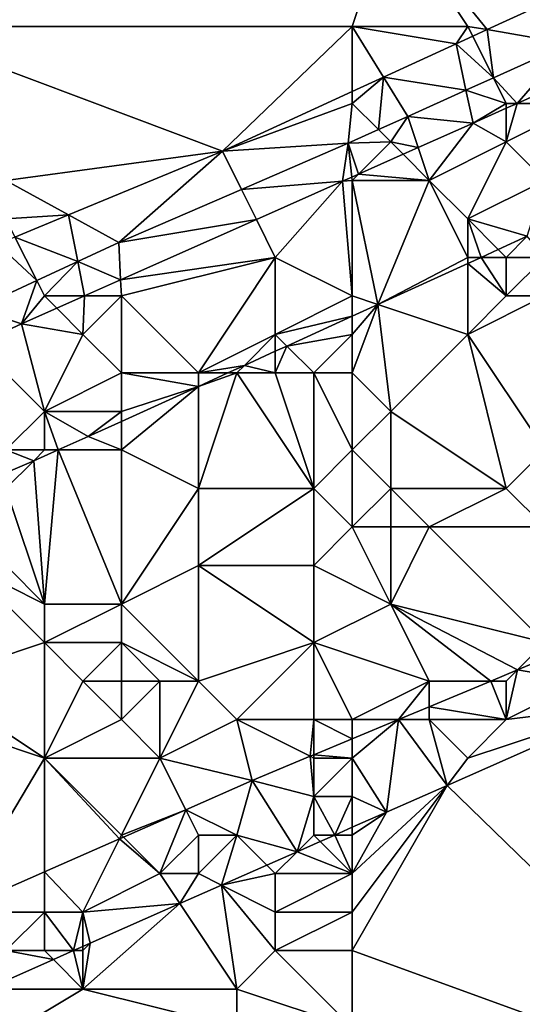
# Model space of a CAD drawing. Units: metres. Extents: x 73750 to 74375, y 344000 to 344500.
# Drawn here: x 73770 to 73783, y 344422 to 344447 of the extents above; entities that cross this region are included whole.
import ezdxf

# ---------------------------------------------------------------- set-up
doc = ezdxf.new("R2010")
doc.units = ezdxf.units.M
doc.layers.add('Terrain', color=15, linetype='Continuous')

msp = doc.modelspace()

# ---------------------------------------------------------------- linework, layer by layer
at = {"layer": 'Terrain'}
for points in [[(73767, 344447, 280.4), (73780, 344450, 280.43), (73767, 344457, 279.88), (73767, 344447, 280.4)], [(73767, 344447, 280.4), (73779, 344447, 280.66), (73780, 344450, 280.43), (73767, 344447, 280.4)], [(73779, 344447, 280.66), (73782, 344447, 280.75), (73780, 344450, 280.43), (73779, 344447, 280.66)], [(73782, 344447, 280.75), (73782.501, 344446.914, 280.53), (73780, 344450, 280.43), (73782, 344447, 280.75)], [(73780, 344450, 280.43), (73782.501, 344446.914, 280.53), (73785.64, 344448.355, 280.506), (73780, 344450, 280.43)], [(73785.64, 344448.355, 280.506), (73782.501, 344446.914, 280.53), (73784.63, 344446.546, 281.016), (73785.64, 344448.355, 280.506)], [(73767, 344447, 280.4), (73770, 344443, 280.71), (73775.629, 344443.758, 280.583), (73767, 344447, 280.4)], [(73767, 344447, 280.4), (73775.629, 344443.758, 280.583), (73779, 344447, 280.66), (73767, 344447, 280.4)], [(73779, 344447, 280.66), (73775.629, 344443.758, 280.583), (73779, 344445.306, 280.557), (73779, 344447, 280.66)], [(73779, 344447, 280.66), (73779, 344445.306, 280.557), (73779.813, 344445.679, 280.551), (73779, 344447, 280.66)], [(73779, 344447, 280.66), (73779.813, 344445.679, 280.551), (73781.696, 344446.544, 280.537), (73779, 344447, 280.66)], [(73779, 344447, 280.66), (73781.696, 344446.544, 280.537), (73782, 344447, 280.75), (73779, 344447, 280.66)], [(73782, 344447, 280.75), (73781.696, 344446.544, 280.537), (73782.129, 344446.743, 280.533), (73782, 344447, 280.75)], [(73782, 344447, 280.75), (73782.129, 344446.743, 280.533), (73782.501, 344446.914, 280.53), (73782, 344447, 280.75)], [(73782.129, 344446.743, 280.533), (73781.696, 344446.544, 280.537), (73782.668, 344445.663, 281.019), (73782.129, 344446.743, 280.533)], [(73782.501, 344446.914, 280.53), (73782.129, 344446.743, 280.533), (73782.668, 344445.663, 281.019), (73782.501, 344446.914, 280.53)], [(73782.501, 344446.914, 280.53), (73782.668, 344445.663, 281.019), (73784.63, 344446.546, 281.016), (73782.501, 344446.914, 280.53)], [(73781.955, 344445.342, 281.02), (73781.696, 344446.544, 280.537), (73779.813, 344445.679, 280.551), (73781.955, 344445.342, 281.02)], [(73781.955, 344445.342, 281.02), (73782.668, 344445.663, 281.019), (73781.696, 344446.544, 280.537), (73781.955, 344445.342, 281.02)], [(73783.286, 344445, 281.261), (73784.63, 344446.546, 281.016), (73782.668, 344445.663, 281.019), (73783.286, 344445, 281.261)], [(73783.286, 344445, 281.261), (73784.834, 344445.694, 281.261), (73784.63, 344446.546, 281.016), (73783.286, 344445, 281.261)], [(73779, 344445, 280.86), (73779.813, 344445.679, 280.551), (73779, 344445.306, 280.557), (73779, 344445, 280.86)], [(73779, 344445, 280.86), (73779.682, 344444.318, 281.023), (73779.813, 344445.679, 280.551), (73779, 344445, 280.86)], [(73779.813, 344445.679, 280.551), (73779.682, 344444.318, 281.023), (73780.44, 344444.66, 281.022), (73779.813, 344445.679, 280.551)], [(73781.955, 344445.342, 281.02), (73779.813, 344445.679, 280.551), (73780.44, 344444.66, 281.022), (73781.955, 344445.342, 281.02)], [(73781.955, 344445.342, 281.02), (73783, 344445, 281.25), (73782.668, 344445.663, 281.019), (73781.955, 344445.342, 281.02)], [(73783.286, 344445, 281.261), (73782.668, 344445.663, 281.019), (73783, 344445, 281.25), (73783.286, 344445, 281.261)], [(73783.286, 344445, 281.261), (73785, 344445, 281.31), (73784.834, 344445.694, 281.261), (73783.286, 344445, 281.261)], [(73779, 344445, 280.86), (73779, 344445.306, 280.557), (73775.629, 344443.758, 280.583), (73779, 344445, 280.86)], [(73781.955, 344445.342, 281.02), (73780.44, 344444.66, 281.022), (73782.139, 344444.486, 281.261), (73781.955, 344445.342, 281.02)], [(73781.955, 344445.342, 281.02), (73782.139, 344444.486, 281.261), (73783, 344445, 281.25), (73781.955, 344445.342, 281.02)], [(73779, 344445, 280.86), (73775.629, 344443.758, 280.583), (73778.894, 344443.964, 281.024), (73779, 344445, 280.86)], [(73779, 344445, 280.86), (73778.894, 344443.964, 281.024), (73779.682, 344444.318, 281.023), (73779, 344445, 280.86)], [(73783, 344444.872, 281.261), (73783, 344445, 281.25), (73782.139, 344444.486, 281.261), (73783, 344444.872, 281.261)], [(73783, 344444.872, 281.261), (73783, 344444, 281.28), (73783.286, 344445, 281.261), (73783, 344444.872, 281.261)], [(73783, 344444.872, 281.261), (73783.286, 344445, 281.261), (73783, 344445, 281.25), (73783, 344444.872, 281.261)], [(73783.286, 344445, 281.261), (73783, 344444, 281.28), (73785, 344445, 281.31), (73783.286, 344445, 281.261)], [(73784, 344443, 281.29), (73785, 344445, 281.31), (73783, 344444, 281.28), (73784, 344443, 281.29)], [(73783, 344444.872, 281.261), (73782.139, 344444.486, 281.261), (73783, 344444, 281.28), (73783, 344444.872, 281.261)], [(73780, 344444, 281.19), (73780.44, 344444.66, 281.022), (73779.682, 344444.318, 281.023), (73780, 344444, 281.19)], [(73780.713, 344443.852, 281.256), (73780.44, 344444.66, 281.022), (73780, 344444, 281.19), (73780.713, 344443.852, 281.256)], [(73780.713, 344443.852, 281.256), (73782.139, 344444.486, 281.261), (73780.44, 344444.66, 281.022), (73780.713, 344443.852, 281.256)], [(73780.713, 344443.852, 281.256), (73781, 344443, 281.27), (73782.139, 344444.486, 281.261), (73780.713, 344443.852, 281.256)], [(73781, 344443, 281.27), (73783, 344444, 281.28), (73782.139, 344444.486, 281.261), (73781, 344443, 281.27)], [(73778.894, 344443.964, 281.024), (73780, 344444, 281.19), (73779.682, 344444.318, 281.023), (73778.894, 344443.964, 281.024)], [(73776.123, 344442.764, 281.064), (73778.894, 344443.964, 281.024), (73775.629, 344443.758, 280.583), (73776.123, 344442.764, 281.064)], [(73778.749, 344442.979, 281.248), (73778.894, 344443.964, 281.024), (73776.123, 344442.764, 281.064), (73778.749, 344442.979, 281.248)], [(73778.749, 344442.979, 281.248), (73778.99, 344443.087, 281.249), (73778.894, 344443.964, 281.024), (73778.749, 344442.979, 281.248)], [(73779.163, 344443.163, 281.25), (73780, 344444, 281.19), (73778.894, 344443.964, 281.024), (73779.163, 344443.163, 281.25)], [(73778.99, 344443.087, 281.249), (73779.163, 344443.163, 281.25), (73778.894, 344443.964, 281.024), (73778.99, 344443.087, 281.249)], [(73779.163, 344443.163, 281.25), (73780.322, 344443.678, 281.254), (73780, 344444, 281.19), (73779.163, 344443.163, 281.25)], [(73780.322, 344443.678, 281.254), (73780.713, 344443.852, 281.256), (73780, 344444, 281.19), (73780.322, 344443.678, 281.254)], [(73782, 344442, 281.32), (73783, 344444, 281.28), (73781, 344443, 281.27), (73782, 344442, 281.32)], [(73782, 344442, 281.32), (73784, 344443, 281.29), (73783, 344444, 281.28), (73782, 344442, 281.32)], [(73770, 344443, 280.71), (73771.625, 344442.104, 280.565), (73775.629, 344443.758, 280.583), (73770, 344443, 280.71)], [(73771.625, 344442.104, 280.565), (73772.934, 344441.383, 281.11), (73775.629, 344443.758, 280.583), (73771.625, 344442.104, 280.565)], [(73776.123, 344442.764, 281.064), (73775.629, 344443.758, 280.583), (73772.934, 344441.383, 281.11), (73776.123, 344442.764, 281.064)], [(73779.163, 344443.163, 281.25), (73781, 344443, 281.27), (73780.322, 344443.678, 281.254), (73779.163, 344443.163, 281.25)], [(73780.322, 344443.678, 281.254), (73781, 344443, 281.27), (73780.713, 344443.852, 281.256), (73780.322, 344443.678, 281.254)], [(73779, 344443, 281.26), (73779.163, 344443.163, 281.25), (73778.99, 344443.087, 281.249), (73779, 344443, 281.26)], [(73779, 344443, 281.26), (73781, 344443, 281.27), (73779.163, 344443.163, 281.25), (73779, 344443, 281.26)], [(73770, 344442, 280.91), (73771.625, 344442.104, 280.565), (73770, 344443, 280.71), (73770, 344442, 280.91)], [(73776.511, 344441.984, 281.239), (73778.749, 344442.979, 281.248), (73776.123, 344442.764, 281.064), (73776.511, 344441.984, 281.239)], [(73777, 344441, 281.4), (73778.749, 344442.979, 281.248), (73776.511, 344441.984, 281.239), (73777, 344441, 281.4)], [(73779, 344440, 281.49), (73778.749, 344442.979, 281.248), (73777, 344441, 281.4), (73779, 344440, 281.49)], [(73779, 344443, 281.26), (73778.99, 344443.087, 281.249), (73778.749, 344442.979, 281.248), (73779, 344443, 281.26)], [(73779, 344440, 281.49), (73779, 344443, 281.26), (73778.749, 344442.979, 281.248), (73779, 344440, 281.49)], [(73779, 344440, 281.49), (73779.666, 344439.778, 281.41), (73779, 344443, 281.26), (73779, 344440, 281.49)], [(73779, 344443, 281.26), (73779.666, 344439.778, 281.41), (73781, 344443, 281.27), (73779, 344443, 281.26)], [(73782, 344441, 281.55), (73781, 344443, 281.27), (73779.666, 344439.778, 281.41), (73782, 344441, 281.55)], [(73782, 344441, 281.55), (73782, 344442, 281.32), (73781, 344443, 281.27), (73782, 344441, 281.55)], [(73782, 344442, 281.32), (73783.548, 344441.548, 281.415), (73784, 344443, 281.29), (73782, 344442, 281.32)], [(73776.511, 344441.984, 281.239), (73776.123, 344442.764, 281.064), (73772.934, 344441.383, 281.11), (73776.511, 344441.984, 281.239)], [(73770, 344442, 280.91), (73770.235, 344441.53, 280.559), (73771.625, 344442.104, 280.565), (73770, 344442, 280.91)], [(73771.868, 344440.89, 281.125), (73771.625, 344442.104, 280.565), (73770.235, 344441.53, 280.559), (73771.868, 344440.89, 281.125)], [(73771.868, 344440.89, 281.125), (73772.934, 344441.383, 281.11), (73771.625, 344442.104, 280.565), (73771.868, 344440.89, 281.125)], [(73772.98, 344440.415, 281.226), (73776.511, 344441.984, 281.239), (73772.934, 344441.383, 281.11), (73772.98, 344440.415, 281.226)], [(73777, 344441, 281.4), (73776.511, 344441.984, 281.239), (73772.98, 344440.415, 281.226), (73777, 344441, 281.4)], [(73782, 344441, 281.55), (73782.346, 344441, 281.413), (73782, 344442, 281.32), (73782, 344441, 281.55)], [(73782, 344442, 281.32), (73782.346, 344441, 281.413), (73782.795, 344441.205, 281.414), (73782, 344442, 281.32)], [(73782, 344442, 281.32), (73782.795, 344441.205, 281.414), (73783.548, 344441.548, 281.415), (73782, 344442, 281.32)], [(73770.235, 344441.53, 280.559), (73769.781, 344441.343, 280.557), (73770.802, 344440.397, 281.139), (73770.235, 344441.53, 280.559)], [(73771.868, 344440.89, 281.125), (73770.235, 344441.53, 280.559), (73770.802, 344440.397, 281.139), (73771.868, 344440.89, 281.125)], [(73771.868, 344440.89, 281.125), (73772.98, 344440.415, 281.226), (73772.934, 344441.383, 281.11), (73771.868, 344440.89, 281.125)], [(73783, 344441, 281.78), (73783.548, 344441.548, 281.415), (73782.795, 344441.205, 281.414), (73783, 344441, 281.78)], [(73784, 344441, 282.07), (73783.548, 344441.548, 281.415), (73783, 344441, 281.78), (73784, 344441, 282.07)], [(73769.781, 344441.343, 280.557), (73769.222, 344439.667, 281.161), (73770.802, 344440.397, 281.139), (73769.781, 344441.343, 280.557)], [(73783, 344441, 281.78), (73782.795, 344441.205, 281.414), (73782.346, 344441, 281.413), (73783, 344441, 281.78)], [(73771, 344440, 281.35), (73771.868, 344440.89, 281.125), (73770.802, 344440.397, 281.139), (73771, 344440, 281.35)], [(73771, 344440, 281.35), (73772.046, 344440, 281.222), (73771.868, 344440.89, 281.125), (73771, 344440, 281.35)], [(73771.868, 344440.89, 281.125), (73772.046, 344440, 281.222), (73772.98, 344440.415, 281.226), (73771.868, 344440.89, 281.125)], [(73773, 344440, 281.36), (73777, 344441, 281.4), (73772.98, 344440.415, 281.226), (73773, 344440, 281.36)], [(73775, 344438, 281.49), (73777, 344441, 281.4), (73773, 344440, 281.36), (73775, 344438, 281.49)], [(73775, 344438, 281.49), (73777, 344439, 281.52), (73777, 344441, 281.4), (73775, 344438, 281.49)], [(73777, 344439, 281.52), (73779, 344440, 281.49), (73777, 344441, 281.4), (73777, 344439, 281.52)], [(73782, 344441, 281.55), (73779.666, 344439.778, 281.41), (73782, 344440.842, 281.413), (73782, 344441, 281.55)], [(73783, 344440, 282.36), (73782.346, 344441, 281.413), (73782, 344440.842, 281.413), (73783, 344440, 282.36)], [(73782, 344441, 281.55), (73782, 344440.842, 281.413), (73782.346, 344441, 281.413), (73782, 344441, 281.55)], [(73783, 344440, 282.36), (73783, 344441, 281.78), (73782.346, 344441, 281.413), (73783, 344440, 282.36)], [(73784, 344440, 282.66), (73784, 344441, 282.07), (73783, 344440, 282.36), (73784, 344440, 282.66)], [(73783, 344440, 282.36), (73784, 344441, 282.07), (73783, 344441, 281.78), (73783, 344440, 282.36)], [(73782, 344439, 282.74), (73782, 344440.842, 281.413), (73779.666, 344439.778, 281.41), (73782, 344439, 282.74)], [(73782, 344439, 282.74), (73783, 344440, 282.36), (73782, 344440.842, 281.413), (73782, 344439, 282.74)], [(73770.406, 344439.271, 281.216), (73770.802, 344440.397, 281.139), (73769.222, 344439.667, 281.161), (73770.406, 344439.271, 281.216)], [(73771, 344440, 281.35), (73770.802, 344440.397, 281.139), (73770.406, 344439.271, 281.216), (73771, 344440, 281.35)], [(73773, 344440, 281.36), (73772.98, 344440.415, 281.226), (73772.046, 344440, 281.222), (73773, 344440, 281.36)], [(73771, 344440, 281.35), (73770.406, 344439.271, 281.216), (73771.322, 344439.678, 281.22), (73771, 344440, 281.35)], [(73771, 344440, 281.35), (73771.322, 344439.678, 281.22), (73772.046, 344440, 281.222), (73771, 344440, 281.35)], [(73772, 344439, 281.33), (73772.046, 344440, 281.222), (73771.322, 344439.678, 281.22), (73772, 344439, 281.33)], [(73773, 344438, 281.33), (73773, 344440, 281.36), (73772, 344439, 281.33), (73773, 344438, 281.33)], [(73772, 344439, 281.33), (73773, 344440, 281.36), (73772.046, 344440, 281.222), (73772, 344439, 281.33)], [(73775, 344438, 281.49), (73773, 344440, 281.36), (73773, 344438, 281.33), (73775, 344438, 281.49)], [(73777, 344439, 281.52), (73779, 344439.474, 281.409), (73779, 344440, 281.49), (73777, 344439, 281.52)], [(73779, 344440, 281.49), (73779, 344439.474, 281.409), (73779.666, 344439.778, 281.41), (73779, 344440, 281.49)], [(73782, 344439, 282.74), (73784, 344436, 284.79), (73784, 344440, 282.66), (73782, 344439, 282.74)], [(73782, 344439, 282.74), (73784, 344440, 282.66), (73783, 344440, 282.36), (73782, 344439, 282.74)], [(73769.257, 344438.743, 281.203), (73770.406, 344439.271, 281.216), (73769.222, 344439.667, 281.161), (73769.257, 344438.743, 281.203)], [(73772, 344439, 281.33), (73771.322, 344439.678, 281.22), (73770.406, 344439.271, 281.216), (73772, 344439, 281.33)], [(73779, 344438, 282.48), (73780, 344437, 283.4), (73779.666, 344439.778, 281.41), (73779, 344438, 282.48)], [(73779, 344438, 282.48), (73779.666, 344439.778, 281.41), (73779, 344439, 281.89), (73779, 344438, 282.48)], [(73779, 344439, 281.89), (73779.666, 344439.778, 281.41), (73779, 344439.474, 281.409), (73779, 344439, 281.89)], [(73782, 344439, 282.74), (73779.666, 344439.778, 281.41), (73780, 344437, 283.4), (73782, 344439, 282.74)], [(73777, 344439, 281.52), (73777.301, 344438.699, 281.406), (73779, 344439.474, 281.409), (73777, 344439, 281.52)], [(73779, 344439, 281.89), (73779, 344439.474, 281.409), (73777.301, 344438.699, 281.406), (73779, 344439, 281.89)], [(73769.257, 344438.743, 281.203), (73771, 344437, 281.29), (73770.406, 344439.271, 281.216), (73769.257, 344438.743, 281.203)], [(73772, 344439, 281.33), (73770.406, 344439.271, 281.216), (73771, 344437, 281.29), (73772, 344439, 281.33)], [(73773, 344438, 281.33), (73772, 344439, 281.33), (73771, 344437, 281.29), (73773, 344438, 281.33)], [(73775, 344438, 281.49), (73776.196, 344438.196, 281.405), (73777, 344439, 281.52), (73775, 344438, 281.49)], [(73777, 344439, 281.52), (73776.196, 344438.196, 281.405), (73777, 344438.562, 281.406), (73777, 344439, 281.52)], [(73777, 344439, 281.52), (73777, 344438.562, 281.406), (73777.301, 344438.699, 281.406), (73777, 344439, 281.52)], [(73778, 344438, 282.21), (73779, 344439, 281.89), (73777.301, 344438.699, 281.406), (73778, 344438, 282.21)], [(73779, 344438, 282.48), (73779, 344439, 281.89), (73778, 344438, 282.21), (73779, 344438, 282.48)], [(73782, 344439, 282.74), (73780, 344437, 283.4), (73783, 344435, 284.92), (73782, 344439, 282.74)], [(73782, 344439, 282.74), (73783, 344435, 284.92), (73784, 344436, 284.79), (73782, 344439, 282.74)], [(73769.257, 344438.743, 281.203), (73770, 344436, 281.44), (73771, 344437, 281.29), (73769.257, 344438.743, 281.203)], [(73777, 344438, 281.97), (73777, 344438.562, 281.406), (73776.196, 344438.196, 281.405), (73777, 344438, 281.97)], [(73778, 344438, 282.21), (73777.301, 344438.699, 281.406), (73777, 344438, 281.97), (73778, 344438, 282.21)], [(73777, 344438, 281.97), (73777.301, 344438.699, 281.406), (73777, 344438.562, 281.406), (73777, 344438, 281.97)], [(73775, 344438, 281.49), (73775.766, 344438, 281.404), (73776.196, 344438.196, 281.405), (73775, 344438, 281.49)], [(73776, 344438, 281.71), (73776.196, 344438.196, 281.405), (73775.766, 344438, 281.404), (73776, 344438, 281.71)], [(73777, 344438, 281.97), (73776.196, 344438.196, 281.405), (73776, 344438, 281.71), (73777, 344438, 281.97)], [(73773, 344438, 281.33), (73771, 344437, 281.29), (73773, 344437, 281.54), (73773, 344438, 281.33)], [(73775, 344438, 281.49), (73773, 344438, 281.33), (73775, 344437.651, 281.403), (73775, 344438, 281.49)], [(73773, 344438, 281.33), (73773, 344437, 281.54), (73775, 344437.651, 281.403), (73773, 344438, 281.33)], [(73776, 344438, 281.71), (73775.766, 344438, 281.404), (73775, 344437.651, 281.403), (73776, 344438, 281.71)], [(73776, 344438, 281.71), (73775, 344437.651, 281.403), (73775, 344435, 283.13), (73776, 344438, 281.71)], [(73776, 344438, 281.71), (73775, 344435, 283.13), (73778, 344435, 283.88), (73776, 344438, 281.71)], [(73775, 344438, 281.49), (73775, 344437.651, 281.403), (73775.766, 344438, 281.404), (73775, 344438, 281.49)], [(73777, 344438, 281.97), (73776, 344438, 281.71), (73778, 344435, 283.88), (73777, 344438, 281.97)], [(73778, 344438, 282.21), (73777, 344438, 281.97), (73778, 344435, 283.88), (73778, 344438, 282.21)], [(73779, 344438, 282.48), (73778, 344438, 282.21), (73779, 344436, 283.58), (73779, 344438, 282.48)], [(73778, 344438, 282.21), (73778, 344435, 283.88), (73779, 344436, 283.58), (73778, 344438, 282.21)], [(73779, 344438, 282.48), (73779, 344436, 283.58), (73780, 344437, 283.4), (73779, 344438, 282.48)], [(73775, 344437.651, 281.403), (73773, 344437, 281.54), (73773, 344436.739, 281.4), (73775, 344437.651, 281.403)], [(73775, 344437.651, 281.403), (73773, 344436.739, 281.4), (73773, 344436, 282.04), (73775, 344437.651, 281.403)], [(73775, 344437.651, 281.403), (73773, 344436, 282.04), (73775, 344435, 283.13), (73775, 344437.651, 281.403)], [(73771, 344436, 281.6), (73771, 344437, 281.29), (73770, 344436, 281.44), (73771, 344436, 281.6)], [(73771, 344436, 281.6), (73771.354, 344436, 281.396), (73771, 344437, 281.29), (73771, 344436, 281.6)], [(73771.354, 344436, 281.396), (73772.141, 344436.347, 281.399), (73771, 344437, 281.29), (73771.354, 344436, 281.396)], [(73773, 344437, 281.54), (73771, 344437, 281.29), (73772.141, 344436.347, 281.399), (73773, 344437, 281.54)], [(73773, 344436.739, 281.4), (73773, 344437, 281.54), (73772.141, 344436.347, 281.399), (73773, 344436.739, 281.4)], [(73779, 344436, 283.58), (73780, 344435, 284.17), (73780, 344437, 283.4), (73779, 344436, 283.58)], [(73783, 344435, 284.92), (73780, 344437, 283.4), (73780, 344435, 284.17), (73783, 344435, 284.92)], [(73773, 344436, 282.04), (73773, 344436.739, 281.4), (73772.141, 344436.347, 281.399), (73773, 344436, 282.04)], [(73773, 344436, 282.04), (73772.141, 344436.347, 281.399), (73771.354, 344436, 281.396), (73773, 344436, 282.04)], [(73771, 344436, 281.6), (73770, 344436, 281.44), (73770.721, 344435.721, 281.394), (73771, 344436, 281.6)], [(73770, 344436, 281.44), (73770, 344435.403, 281.392), (73770.721, 344435.721, 281.394), (73770, 344436, 281.44)], [(73771, 344432, 283.64), (73771.354, 344436, 281.396), (73770.721, 344435.721, 281.394), (73771, 344432, 283.64)], [(73771, 344436, 281.6), (73770.721, 344435.721, 281.394), (73771.354, 344436, 281.396), (73771, 344436, 281.6)], [(73773, 344432, 284.15), (73771.354, 344436, 281.396), (73771, 344432, 283.64), (73773, 344432, 284.15)], [(73773, 344432, 284.15), (73773, 344436, 282.04), (73771.354, 344436, 281.396), (73773, 344432, 284.15)], [(73773, 344432, 284.15), (73775, 344435, 283.13), (73773, 344436, 282.04), (73773, 344432, 284.15)], [(73779, 344434, 284.45), (73779, 344436, 283.58), (73778, 344435, 283.88), (73779, 344434, 284.45)], [(73779, 344434, 284.45), (73780, 344435, 284.17), (73779, 344436, 283.58), (73779, 344434, 284.45)], [(73784, 344434, 285.81), (73784, 344436, 284.79), (73783, 344435, 284.92), (73784, 344434, 285.81)], [(73771, 344432, 283.64), (73770.721, 344435.721, 281.394), (73770, 344435, 281.89), (73771, 344432, 283.64)], [(73770, 344435, 281.89), (73770.721, 344435.721, 281.394), (73770, 344435.403, 281.392), (73770, 344435, 281.89)], [(73771, 344432, 283.64), (73770, 344435, 281.89), (73769, 344434, 282.24), (73771, 344432, 283.64)], [(73773, 344432, 284.15), (73775, 344433, 284.02), (73775, 344435, 283.13), (73773, 344432, 284.15)], [(73778, 344433, 284.92), (73778, 344435, 283.88), (73775, 344433, 284.02), (73778, 344433, 284.92)], [(73775, 344433, 284.02), (73778, 344435, 283.88), (73775, 344435, 283.13), (73775, 344433, 284.02)], [(73778, 344433, 284.92), (73779, 344434, 284.45), (73778, 344435, 283.88), (73778, 344433, 284.92)], [(73779, 344434, 284.45), (73780, 344434, 284.67), (73780, 344435, 284.17), (73779, 344434, 284.45)], [(73781, 344434, 285.18), (73783, 344435, 284.92), (73780, 344435, 284.17), (73781, 344434, 285.18)], [(73781, 344434, 285.18), (73780, 344435, 284.17), (73780, 344434, 284.67), (73781, 344434, 285.18)], [(73784, 344434, 285.81), (73783, 344435, 284.92), (73781, 344434, 285.18), (73784, 344434, 285.81)], [(73771, 344432, 283.64), (73769, 344434, 282.24), (73769, 344433, 282.76), (73771, 344432, 283.64)], [(73778, 344433, 284.92), (73780, 344432, 285.7), (73779, 344434, 284.45), (73778, 344433, 284.92)], [(73779, 344434, 284.45), (73780, 344432, 285.7), (73780, 344434, 284.67), (73779, 344434, 284.45)], [(73784, 344431, 287.36), (73781, 344434, 285.18), (73780, 344432, 285.7), (73784, 344431, 287.36)], [(73780, 344432, 285.7), (73781, 344434, 285.18), (73780, 344434, 284.67), (73780, 344432, 285.7)], [(73784, 344431, 287.36), (73784, 344434, 285.81), (73781, 344434, 285.18), (73784, 344431, 287.36)], [(73768, 344430, 284.07), (73771, 344431, 284.28), (73769, 344433, 282.76), (73768, 344430, 284.07)], [(73771, 344431, 284.28), (73771, 344432, 283.64), (73769, 344433, 282.76), (73771, 344431, 284.28)], [(73775, 344430, 285.62), (73775, 344433, 284.02), (73773, 344432, 284.15), (73775, 344430, 285.62)], [(73775, 344430, 285.62), (73778, 344431, 285.78), (73775, 344433, 284.02), (73775, 344430, 285.62)], [(73778, 344431, 285.78), (73778, 344433, 284.92), (73775, 344433, 284.02), (73778, 344431, 285.78)], [(73778, 344431, 285.78), (73780, 344432, 285.7), (73778, 344433, 284.92), (73778, 344431, 285.78)], [(73773, 344431, 284.76), (73773, 344432, 284.15), (73771, 344431, 284.28), (73773, 344431, 284.76)], [(73771, 344431, 284.28), (73773, 344432, 284.15), (73771, 344432, 283.64), (73771, 344431, 284.28)], [(73775, 344430, 285.62), (73773, 344432, 284.15), (73773, 344431, 284.76), (73775, 344430, 285.62)], [(73778, 344431, 285.78), (73781, 344430, 287.19), (73780, 344432, 285.7), (73778, 344431, 285.78)], [(73781, 344430, 287.19), (73782.596, 344430, 287.25), (73780, 344432, 285.7), (73781, 344430, 287.19)], [(73784, 344431, 287.36), (73780, 344432, 285.7), (73783.289, 344430.289, 287.256), (73784, 344431, 287.36)], [(73780, 344432, 285.7), (73782.596, 344430, 287.25), (73783.289, 344430.289, 287.256), (73780, 344432, 285.7)], [(73771, 344428, 285.63), (73771, 344431, 284.28), (73768, 344430, 284.07), (73771, 344428, 285.63)], [(73771, 344428, 285.63), (73772, 344430, 285.29), (73771, 344431, 284.28), (73771, 344428, 285.63)], [(73772, 344430, 285.29), (73773, 344431, 284.76), (73771, 344431, 284.28), (73772, 344430, 285.29)], [(73773, 344430, 285.44), (73773, 344431, 284.76), (73772, 344430, 285.29), (73773, 344430, 285.44)], [(73775, 344430, 285.62), (73773, 344431, 284.76), (73774, 344430, 285.44), (73775, 344430, 285.62)], [(73774, 344430, 285.44), (73773, 344431, 284.76), (73773, 344430, 285.44), (73774, 344430, 285.44)], [(73776, 344429, 286.41), (73778, 344431, 285.78), (73775, 344430, 285.62), (73776, 344429, 286.41)], [(73778, 344429, 287), (73778, 344431, 285.78), (73776, 344429, 286.41), (73778, 344429, 287)], [(73779, 344429, 287.09), (73781, 344430, 287.19), (73778, 344431, 285.78), (73779, 344429, 287.09)], [(73779, 344429, 287.09), (73778, 344431, 285.78), (73778, 344429, 287), (73779, 344429, 287.09)], [(73784, 344431, 287.36), (73783.289, 344430.289, 287.256), (73784.292, 344430.708, 287.266), (73784, 344431, 287.36)], [(73785, 344430, 287.87), (73784.292, 344430.708, 287.266), (73783.289, 344430.289, 287.256), (73785, 344430, 287.87)], [(73783, 344430, 287.49), (73783.289, 344430.289, 287.256), (73782.596, 344430, 287.25), (73783, 344430, 287.49)], [(73783, 344429, 287.8), (73785, 344430, 287.87), (73783.289, 344430.289, 287.256), (73783, 344429, 287.8)], [(73783, 344429, 287.8), (73783.289, 344430.289, 287.256), (73783, 344430, 287.49), (73783, 344429, 287.8)], [(73771, 344428, 285.63), (73768, 344430, 284.07), (73768, 344429, 284.68), (73771, 344428, 285.63)], [(73771, 344428, 285.63), (73773, 344429, 286.1), (73772, 344430, 285.29), (73771, 344428, 285.63)], [(73773, 344429, 286.1), (73773, 344430, 285.44), (73772, 344430, 285.29), (73773, 344429, 286.1)], [(73774, 344428, 286.65), (73774, 344430, 285.44), (73773, 344429, 286.1), (73774, 344428, 286.65)], [(73773, 344429, 286.1), (73774, 344430, 285.44), (73773, 344430, 285.44), (73773, 344429, 286.1)], [(73774, 344428, 286.65), (73776, 344429, 286.41), (73775, 344430, 285.62), (73774, 344428, 286.65)], [(73774, 344428, 286.65), (73775, 344430, 285.62), (73774, 344430, 285.44), (73774, 344428, 286.65)], [(73779, 344429, 287.09), (73780.198, 344429, 287.227), (73781, 344430, 287.19), (73779, 344429, 287.09)], [(73781, 344430, 287.19), (73780.198, 344429, 287.227), (73781, 344429.334, 287.235), (73781, 344430, 287.19)], [(73783, 344429, 287.8), (73782.596, 344430, 287.25), (73781, 344429.334, 287.235), (73783, 344429, 287.8)], [(73781, 344430, 287.19), (73781, 344429.334, 287.235), (73782.596, 344430, 287.25), (73781, 344430, 287.19)], [(73783, 344429, 287.8), (73783, 344430, 287.49), (73782.596, 344430, 287.25), (73783, 344429, 287.8)], [(73783, 344429, 287.8), (73786.221, 344429.391, 287.732), (73785, 344430, 287.87), (73783, 344429, 287.8)], [(73790, 344419, 287.55), (73786.221, 344429.391, 287.732), (73781.469, 344427.291, 287.601), (73790, 344419, 287.55)], [(73782, 344428, 287.87), (73781.469, 344427.291, 287.601), (73786.221, 344429.391, 287.732), (73782, 344428, 287.87)], [(73782, 344428, 287.87), (73786.221, 344429.391, 287.732), (73783, 344429, 287.8), (73782, 344428, 287.87)], [(73781, 344429, 287.57), (73781, 344429.334, 287.235), (73780.198, 344429, 287.227), (73781, 344429, 287.57)], [(73783, 344429, 287.8), (73781, 344429.334, 287.235), (73781, 344429, 287.57), (73783, 344429, 287.8)], [(73768.618, 344424, 286.979), (73771, 344428, 285.63), (73768, 344429, 284.68), (73768.618, 344424, 286.979)], [(73774, 344428, 286.65), (73773, 344429, 286.1), (73771, 344428, 285.63), (73774, 344428, 286.65)], [(73776.395, 344427.414, 287.192), (73776, 344429, 286.41), (73774, 344428, 286.65), (73776.395, 344427.414, 287.192)], [(73777.909, 344428.045, 287.206), (73778, 344429, 287), (73776, 344429, 286.41), (73777.909, 344428.045, 287.206)], [(73777.909, 344428.045, 287.206), (73776, 344429, 286.41), (73776.395, 344427.414, 287.192), (73777.909, 344428.045, 287.206)], [(73778, 344428.083, 287.207), (73778, 344429, 287), (73777.909, 344428.045, 287.206), (73778, 344428.083, 287.207)], [(73778, 344428.083, 287.207), (73779, 344428.5, 287.216), (73778, 344429, 287), (73778, 344428.083, 287.207)], [(73779, 344429, 287.09), (73778, 344429, 287), (73779, 344428.5, 287.216), (73779, 344429, 287.09)], [(73779, 344428, 287.58), (73780.198, 344429, 287.227), (73779, 344428.5, 287.216), (73779, 344428, 287.58)], [(73779, 344428, 287.58), (73779.893, 344426.595, 287.557), (73780.198, 344429, 287.227), (73779, 344428, 287.58)], [(73779, 344429, 287.09), (73779, 344428.5, 287.216), (73780.198, 344429, 287.227), (73779, 344429, 287.09)], [(73781.469, 344427.291, 287.601), (73780.198, 344429, 287.227), (73779.893, 344426.595, 287.557), (73781.469, 344427.291, 287.601)], [(73781.469, 344427.291, 287.601), (73781, 344429, 287.57), (73780.198, 344429, 287.227), (73781.469, 344427.291, 287.601)], [(73782, 344428, 287.87), (73783, 344429, 287.8), (73781, 344429, 287.57), (73782, 344428, 287.87)], [(73782, 344428, 287.87), (73781, 344429, 287.57), (73781.469, 344427.291, 287.601), (73782, 344428, 287.87)], [(73778, 344428.083, 287.207), (73779, 344428, 287.58), (73779, 344428.5, 287.216), (73778, 344428.083, 287.207)], [(73778, 344428.083, 287.207), (73777.909, 344428.045, 287.206), (73778, 344428, 287.45), (73778, 344428.083, 287.207)], [(73778, 344428.083, 287.207), (73778, 344428, 287.45), (73779, 344428, 287.58), (73778, 344428.083, 287.207)], [(73771, 344425.046, 287.044), (73771, 344428, 285.63), (73768.618, 344424, 286.979), (73771, 344425.046, 287.044)], [(73773, 344426, 287.12), (73774, 344428, 286.65), (73771, 344428, 285.63), (73773, 344426, 287.12)], [(73773, 344426, 287.12), (73771, 344428, 285.63), (73772.951, 344425.902, 287.098), (73773, 344426, 287.12)], [(73772.951, 344425.902, 287.098), (73771, 344428, 285.63), (73771, 344425.046, 287.044), (73772.951, 344425.902, 287.098)], [(73773, 344426, 287.12), (73774.671, 344426.657, 287.145), (73774, 344428, 286.65), (73773, 344426, 287.12)], [(73774.671, 344426.657, 287.145), (73776.395, 344427.414, 287.192), (73774, 344428, 286.65), (73774.671, 344426.657, 287.145)], [(73777.909, 344428.045, 287.206), (73776.395, 344427.414, 287.192), (73778, 344427, 287.72), (73777.909, 344428.045, 287.206)], [(73777.909, 344428.045, 287.206), (73778, 344427, 287.72), (73778, 344428, 287.45), (73777.909, 344428.045, 287.206)], [(73779, 344427, 287.8), (73779, 344428, 287.58), (73778, 344427, 287.72), (73779, 344427, 287.8)], [(73778, 344427, 287.72), (73779, 344428, 287.58), (73778, 344428, 287.45), (73778, 344427, 287.72)], [(73779, 344427, 287.8), (73779.893, 344426.595, 287.557), (73779, 344428, 287.58), (73779, 344427, 287.8)], [(73776, 344426, 287.71), (73776.395, 344427.414, 287.192), (73774.671, 344426.657, 287.145), (73776, 344426, 287.71)], [(73776, 344426, 287.71), (73777.568, 344425.568, 287.493), (73776.395, 344427.414, 287.192), (73776, 344426, 287.71)], [(73778, 344427, 287.72), (73776.395, 344427.414, 287.192), (73777.568, 344425.568, 287.493), (73778, 344427, 287.72)], [(73779, 344423, 287.59), (73781.469, 344427.291, 287.601), (73779, 344424, 287.64), (73779, 344423, 287.59)], [(73779, 344423, 287.59), (73790, 344419, 287.55), (73781.469, 344427.291, 287.601), (73779, 344423, 287.59)], [(73779, 344424, 287.64), (73781.469, 344427.291, 287.601), (73779, 344425, 287.68), (73779, 344424, 287.64)], [(73779, 344425, 287.68), (73781.469, 344427.291, 287.601), (73779.893, 344426.595, 287.557), (73779, 344425, 287.68)], [(73778, 344426, 287.72), (73778, 344427, 287.72), (73777.568, 344425.568, 287.493), (73778, 344426, 287.72)], [(73778, 344426, 287.72), (73778.546, 344426, 287.52), (73778, 344427, 287.72), (73778, 344426, 287.72)], [(73779, 344427, 287.8), (73778, 344427, 287.72), (73778.546, 344426, 287.52), (73779, 344427, 287.8)], [(73779, 344427, 287.8), (73778.546, 344426, 287.52), (73779, 344426.201, 287.532), (73779, 344427, 287.8)], [(73779, 344427, 287.8), (73779, 344426.201, 287.532), (73779.893, 344426.595, 287.557), (73779, 344427, 287.8)], [(73773, 344426, 287.12), (73773.053, 344425.947, 287.1), (73774.671, 344426.657, 287.145), (73773, 344426, 287.12)], [(73774, 344425, 287.58), (73774.671, 344426.657, 287.145), (73773.053, 344425.947, 287.1), (73774, 344425, 287.58)], [(73774, 344425, 287.58), (73775, 344426, 287.56), (73774.671, 344426.657, 287.145), (73774, 344425, 287.58)], [(73776, 344426, 287.71), (73774.671, 344426.657, 287.145), (73775, 344426, 287.56), (73776, 344426, 287.71)], [(73779, 344425, 287.68), (73779.893, 344426.595, 287.557), (73779, 344426, 287.73), (73779, 344425, 287.68)], [(73779, 344426, 287.73), (73779.893, 344426.595, 287.557), (73779, 344426.201, 287.532), (73779, 344426, 287.73)], [(73779, 344426, 287.73), (73779, 344426.201, 287.532), (73778.546, 344426, 287.52), (73779, 344426, 287.73)], [(73772, 344424, 287.55), (73772.951, 344425.902, 287.098), (73771, 344425.046, 287.044), (73772, 344424, 287.55)], [(73772, 344424, 287.55), (73774, 344425, 287.58), (73772.951, 344425.902, 287.098), (73772, 344424, 287.55)], [(73773, 344426, 287.12), (73772.951, 344425.902, 287.098), (73773.053, 344425.947, 287.1), (73773, 344426, 287.12)], [(73774, 344425, 287.58), (73773.053, 344425.947, 287.1), (73772.951, 344425.902, 287.098), (73774, 344425, 287.58)], [(73775, 344425, 287.66), (73775, 344426, 287.56), (73774, 344425, 287.58), (73775, 344425, 287.66)], [(73775, 344425, 287.66), (73776, 344426, 287.71), (73775, 344426, 287.56), (73775, 344425, 287.66)], [(73775, 344425, 287.66), (73775.602, 344424.699, 287.438), (73776, 344426, 287.71), (73775, 344425, 287.66)], [(73776, 344426, 287.71), (73775.602, 344424.699, 287.438), (73776.78, 344425.22, 287.471), (73776, 344426, 287.71)], [(73776, 344426, 287.71), (73776.78, 344425.22, 287.471), (73777.568, 344425.568, 287.493), (73776, 344426, 287.71)], [(73778, 344426, 287.72), (73777.568, 344425.568, 287.493), (73778.167, 344425.833, 287.509), (73778, 344426, 287.72)], [(73779, 344425, 287.68), (73778.167, 344425.833, 287.509), (73777.568, 344425.568, 287.493), (73779, 344425, 287.68)], [(73778, 344426, 287.72), (73778.167, 344425.833, 287.509), (73778.546, 344426, 287.52), (73778, 344426, 287.72)], [(73779, 344425, 287.68), (73778.546, 344426, 287.52), (73778.167, 344425.833, 287.509), (73779, 344425, 287.68)], [(73779, 344425, 287.68), (73779, 344426, 287.73), (73778.546, 344426, 287.52), (73779, 344425, 287.68)], [(73777, 344425, 287.66), (73777.568, 344425.568, 287.493), (73776.78, 344425.22, 287.471), (73777, 344425, 287.66)], [(73779, 344425, 287.68), (73777.568, 344425.568, 287.493), (73777, 344425, 287.66), (73779, 344425, 287.68)], [(73771, 344424, 287.58), (73771, 344425.046, 287.044), (73768.618, 344424, 286.979), (73771, 344424, 287.58)], [(73772, 344424, 287.55), (73771, 344425.046, 287.044), (73771, 344424, 287.58), (73772, 344424, 287.55)], [(73777, 344425, 287.66), (73776.78, 344425.22, 287.471), (73775.602, 344424.699, 287.438), (73777, 344425, 287.66)], [(73772, 344424, 287.55), (73774.519, 344424.221, 287.409), (73774, 344425, 287.58), (73772, 344424, 287.55)], [(73775, 344425, 287.66), (73774, 344425, 287.58), (73774.519, 344424.221, 287.409), (73775, 344425, 287.66)], [(73775, 344425, 287.66), (73774.519, 344424.221, 287.409), (73775.602, 344424.699, 287.438), (73775, 344425, 287.66)], [(73777, 344424, 287.61), (73777, 344425, 287.66), (73775.602, 344424.699, 287.438), (73777, 344424, 287.61)], [(73779, 344424, 287.64), (73779, 344425, 287.68), (73777, 344424, 287.61), (73779, 344424, 287.64)], [(73777, 344424, 287.61), (73779, 344425, 287.68), (73777, 344425, 287.66), (73777, 344424, 287.61)], [(73776, 344422, 287.48), (73775.602, 344424.699, 287.438), (73774.519, 344424.221, 287.409), (73776, 344422, 287.48)], [(73776, 344422, 287.48), (73777, 344423, 287.58), (73775.602, 344424.699, 287.438), (73776, 344422, 287.48)], [(73777, 344423, 287.58), (73777, 344424, 287.61), (73775.602, 344424.699, 287.438), (73777, 344423, 287.58)], [(73770, 344423, 287.62), (73771, 344424, 287.58), (73768.618, 344424, 286.979), (73770, 344423, 287.62)], [(73771, 344423, 287.62), (73771, 344424, 287.58), (73770, 344423, 287.62), (73771, 344423, 287.62)], [(73771, 344423, 287.62), (73771.756, 344423, 287.332), (73771, 344424, 287.58), (73771, 344423, 287.62)], [(73772, 344424, 287.55), (73771, 344424, 287.58), (73771.756, 344423, 287.332), (73772, 344424, 287.55)], [(73772, 344424, 287.55), (73771.756, 344423, 287.332), (73772, 344423.108, 287.339), (73772, 344424, 287.55)], [(73776, 344422, 287.48), (73774.519, 344424.221, 287.409), (73772, 344422, 287.54), (73776, 344422, 287.48)], [(73772, 344422, 287.54), (73774.519, 344424.221, 287.409), (73772.193, 344423.193, 287.344), (73772, 344422, 287.54)], [(73772, 344424, 287.55), (73772.193, 344423.193, 287.344), (73774.519, 344424.221, 287.409), (73772, 344424, 287.55)], [(73772, 344424, 287.55), (73772, 344423.108, 287.339), (73772.193, 344423.193, 287.344), (73772, 344424, 287.55)], [(73779, 344423, 287.59), (73779, 344424, 287.64), (73777, 344423, 287.58), (73779, 344423, 287.59)], [(73777, 344423, 287.58), (73779, 344424, 287.64), (73777, 344424, 287.61), (73777, 344423, 287.58)], [(73770, 344423, 287.62), (73769.492, 344422, 287.27), (73771.232, 344422.768, 287.318), (73770, 344423, 287.62)], [(73771, 344423, 287.62), (73770, 344423, 287.62), (73771.232, 344422.768, 287.318), (73771, 344423, 287.62)], [(73771, 344423, 287.62), (73771.232, 344422.768, 287.318), (73771.756, 344423, 287.332), (73771, 344423, 287.62)], [(73772, 344422, 287.54), (73771.756, 344423, 287.332), (73771.232, 344422.768, 287.318), (73772, 344422, 287.54)], [(73772, 344423, 287.59), (73772, 344423.108, 287.339), (73771.756, 344423, 287.332), (73772, 344423, 287.59)], [(73772, 344422, 287.54), (73772, 344423, 287.59), (73771.756, 344423, 287.332), (73772, 344422, 287.54)], [(73772, 344422, 287.54), (73772.193, 344423.193, 287.344), (73772, 344423, 287.59), (73772, 344422, 287.54)], [(73772, 344423, 287.59), (73772.193, 344423.193, 287.344), (73772, 344423.108, 287.339), (73772, 344423, 287.59)], [(73779, 344421, 287.62), (73777, 344423, 287.58), (73776, 344422, 287.48), (73779, 344421, 287.62)], [(73779, 344421, 287.62), (73779, 344423, 287.59), (73777, 344423, 287.58), (73779, 344421, 287.62)], [(73779, 344421, 287.62), (73790, 344419, 287.55), (73779, 344423, 287.59), (73779, 344421, 287.62)], [(73772, 344422, 287.54), (73771.232, 344422.768, 287.318), (73769.492, 344422, 287.27), (73772, 344422, 287.54)], [(73767, 344419, 287.32), (73776, 344421, 287.45), (73772, 344422, 287.54), (73767, 344419, 287.32)], [(73767, 344419, 287.32), (73772, 344422, 287.54), (73769.492, 344422, 287.27), (73767, 344419, 287.32)], [(73776, 344421, 287.45), (73776, 344422, 287.48), (73772, 344422, 287.54), (73776, 344421, 287.45)], [(73779, 344421, 287.62), (73776, 344422, 287.48), (73776, 344421, 287.45), (73779, 344421, 287.62)]]:
    msp.add_3dface(points, dxfattribs=at)

doc.saveas('drawing.dxf')
